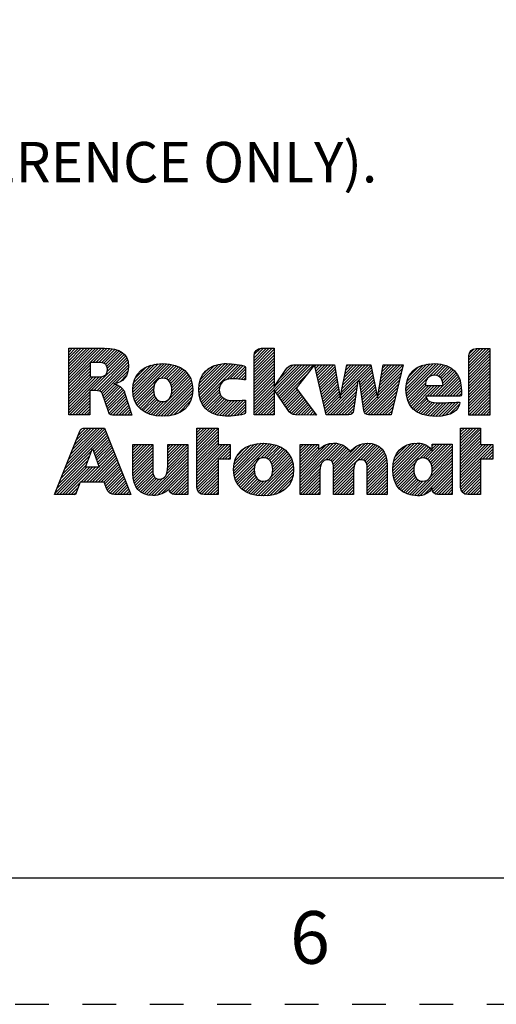
# Model space of a CAD drawing. Units: inches. Extents: x 0 to 17, y 0 to 11.
# Drawn here: x 10.6 to 12, y 0 to 2.9 of the extents above; entities that cross this region are included whole.
import ezdxf

# ---------------------------------------------------------------- set-up
doc = ezdxf.new("R2010")
doc.units = ezdxf.units.IN
doc.header["$LTSCALE"] = 0.935
doc.header["$MEASUREMENT"] = 0
doc.linetypes.add('HIDDEN', pattern=[0.2, 0.1, -0.1])
doc.layers.get('0').update_dxf_attribs({"linetype": 'CONTINUOUS'})
doc.layers.add('DEFAULT_2', color=8, linetype='HIDDEN')
doc.layers.add('NOTES_GENERAL', color=7, linetype='CONTINUOUS')
doc.styles.get("Standard").update_dxf_attribs({"font": 'txt', "width": 0.8})

# ---------------------------------------------------------------- blocks, each defined once
blk = doc.blocks.new('2019_RA_LOGO_TB_BL0', base_point=(11.249, 1.737))
at = {"color": 2, "linetype": 'CONTINUOUS'}
for p, q in [((10.7592, 1.838), (10.865, 1.9438)), ((10.7592, 1.8466), (10.8564, 1.9438)), ((10.7592, 1.8552), (10.8478, 1.9438)), ((10.7592, 1.8637), (10.8393, 1.9438)), ((10.7592, 1.8723), (10.8307, 1.9438)), ((10.7592, 1.8809), (10.8221, 1.9438)), ((10.7592, 1.8895), (10.8135, 1.9438)), ((10.7592, 1.8981), (10.8049, 1.9438)), ((10.7592, 1.9067), (10.7963, 1.9438)), ((10.7592, 1.9152), (10.7878, 1.9438)), ((10.7592, 1.9238), (10.7792, 1.9438)), ((10.7592, 1.9324), (10.7706, 1.9438)), ((10.7592, 1.941), (10.762, 1.9438)), ((10.8311, 1.9013), (10.8734, 1.9436)), ((10.8397, 1.9013), (10.8812, 1.9428)), ((10.8483, 1.9013), (10.8889, 1.9419)), ((10.8564, 1.9009), (10.8961, 1.9405)), ((10.8633, 1.8992), (10.9027, 1.9386)), ((10.8686, 1.8959), (10.909, 1.9363)), ((10.8722, 1.8908), (10.9146, 1.9333)), ((10.8734, 1.8749), (10.9244, 1.9259)), ((10.8737, 1.8838), (10.9198, 1.9299)), ((11.3089, 1.8898), (11.3627, 1.9437)), ((11.3089, 1.8984), (11.3542, 1.9437)), ((11.3089, 1.907), (11.3456, 1.9437)), ((11.3089, 1.9156), (11.337, 1.9437)), ((11.3089, 1.8812), (11.3683, 1.9406)), ((11.3089, 1.8726), (11.3683, 1.9321)), ((11.3095, 1.9248), (11.3278, 1.9431)), ((11.9462, 1.8834), (12.006, 1.9431)), ((11.9462, 1.892), (11.9974, 1.9431)), ((11.9462, 1.9005), (11.9888, 1.9431)), ((11.9462, 1.9091), (11.9802, 1.9431)), ((11.9462, 1.9177), (11.9716, 1.9431)), ((11.9462, 1.8748), (12.0086, 1.9371)), ((11.9462, 1.8662), (12.0086, 1.9286)), ((11.947, 1.9271), (11.9622, 1.9423)), ((10.8252, 1.8182), (10.9284, 1.9213)), ((10.8338, 1.8182), (10.9316, 1.9159)), ((10.8423, 1.8181), (10.9338, 1.9096)), ((10.8497, 1.8168), (10.9357, 1.9029)), ((10.9495, 1.8222), (11.0246, 1.8974)), ((10.9497, 1.8139), (11.034, 1.8981)), ((10.9501, 1.8314), (11.0149, 1.8962)), ((10.9504, 1.806), (11.0425, 1.8981)), ((10.9519, 1.7989), (11.0505, 1.8975)), ((10.9538, 1.7922), (11.0583, 1.8967)), ((11.1449, 1.8202), (11.2228, 1.8981)), ((11.1454, 1.8122), (11.2311, 1.8979)), ((11.1454, 1.8293), (11.2136, 1.8975)), ((11.1462, 1.8044), (11.2395, 1.8976)), ((11.1477, 1.7973), (11.2474, 1.897)), ((11.3089, 1.8641), (11.3683, 1.9235)), ((11.3089, 1.8555), (11.3683, 1.9149)), ((11.3089, 1.8469), (11.3683, 1.9063)), ((11.3089, 1.8383), (11.3683, 1.8977)), ((11.7598, 1.8257), (11.8317, 1.8976)), ((11.7599, 1.8172), (11.8406, 1.898)), ((11.7605, 1.8092), (11.8491, 1.8979)), ((11.7607, 1.8352), (11.8219, 1.8964)), ((11.7616, 1.8018), (11.8571, 1.8973)), ((11.9462, 1.8576), (12.0086, 1.92)), ((11.9462, 1.849), (12.0086, 1.9114)), ((11.9462, 1.8405), (12.0086, 1.9028)), ((10.7592, 1.8294), (10.823, 1.8932)), ((10.7592, 1.8208), (10.823, 1.8846)), ((10.7592, 1.8122), (10.823, 1.8761)), ((10.7592, 1.8037), (10.823, 1.8675)), ((10.8554, 1.814), (10.9365, 1.8951)), ((10.8589, 1.8089), (10.9366, 1.8866)), ((10.8985, 1.84), (10.9352, 1.8767)), ((10.952, 1.842), (11.0038, 1.8937)), ((10.9562, 1.786), (11.0655, 1.8953)), ((10.9564, 1.8549), (10.9902, 1.8887)), ((11.0337, 1.8549), (11.0724, 1.8937)), ((11.0423, 1.855), (11.0788, 1.8915)), ((11.0488, 1.8529), (11.085, 1.8891)), ((11.0541, 1.8497), (11.0906, 1.8862)), ((11.0583, 1.8452), (11.0961, 1.883)), ((11.0615, 1.8398), (11.1009, 1.8793)), ((11.0638, 1.8335), (11.1057, 1.8754)), ((11.065, 1.8262), (11.1097, 1.8709)), ((11.1467, 1.8392), (11.2033, 1.8958)), ((11.1497, 1.7907), (11.2552, 1.8962)), ((11.1497, 1.8508), (11.1913, 1.8924)), ((11.1521, 1.7845), (11.2626, 1.895)), ((11.1578, 1.8675), (11.1742, 1.8839)), ((11.2268, 1.8507), (11.2698, 1.8937)), ((11.2375, 1.8528), (11.2771, 1.8924)), ((11.2463, 1.8529), (11.2826, 1.8892)), ((11.2546, 1.8527), (11.2834, 1.8815)), ((11.2629, 1.8524), (11.2834, 1.8729)), ((11.3089, 1.7696), (11.4341, 1.8948)), ((11.3089, 1.7611), (11.4426, 1.8947)), ((11.3089, 1.8297), (11.3683, 1.8891)), ((11.3089, 1.8211), (11.3683, 1.8806)), ((11.3089, 1.8126), (11.3683, 1.872)), ((11.3717, 1.8153), (11.4511, 1.8947)), ((11.3752, 1.8102), (11.4596, 1.8946)), ((11.3787, 1.8051), (11.4681, 1.8946)), ((11.3822, 1.8), (11.4767, 1.8945)), ((11.3857, 1.795), (11.4852, 1.8944)), ((11.386, 1.8553), (11.4252, 1.8946)), ((11.4072, 1.8852), (11.4121, 1.89)), ((11.489, 1.8897), (11.4937, 1.8944)), ((11.4907, 1.8828), (11.5023, 1.8944)), ((11.4924, 1.8759), (11.5109, 1.8944)), ((11.494, 1.8689), (11.5195, 1.8944)), ((11.4957, 1.862), (11.5281, 1.8944)), ((11.4973, 1.8551), (11.5367, 1.8944)), ((11.499, 1.8481), (11.5452, 1.8944)), ((11.5006, 1.8412), (11.5482, 1.8888)), ((11.5023, 1.8343), (11.5495, 1.8815)), ((11.5039, 1.8274), (11.5508, 1.8742)), ((11.5658, 1.8034), (11.6554, 1.893)), ((11.568, 1.8141), (11.6482, 1.8944)), ((11.5701, 1.8249), (11.6397, 1.8944)), ((11.5723, 1.8356), (11.6311, 1.8944)), ((11.5745, 1.8464), (11.6225, 1.8944)), ((11.5767, 1.8572), (11.6139, 1.8944)), ((11.5788, 1.8679), (11.6053, 1.8944)), ((11.581, 1.8787), (11.5967, 1.8944)), ((11.5832, 1.8895), (11.5882, 1.8944)), ((11.6179, 1.8469), (11.6568, 1.8859)), ((11.6226, 1.8431), (11.6583, 1.8787)), ((11.6237, 1.8356), (11.6597, 1.8716)), ((11.6755, 1.8015), (11.7463, 1.8723)), ((11.6774, 1.812), (11.749, 1.8835)), ((11.6793, 1.8225), (11.7515, 1.8946)), ((11.6812, 1.833), (11.7429, 1.8946)), ((11.6831, 1.8435), (11.7342, 1.8946)), ((11.685, 1.854), (11.7256, 1.8945)), ((11.6869, 1.8644), (11.717, 1.8945)), ((11.6888, 1.8749), (11.7084, 1.8945)), ((11.6907, 1.8854), (11.6998, 1.8944)), ((11.7625, 1.8456), (11.811, 1.8941)), ((11.7672, 1.8589), (11.7973, 1.8889)), ((11.8269, 1.8584), (11.8646, 1.8962)), ((11.8385, 1.8014), (11.9085, 1.8714)), ((11.8405, 1.8635), (11.8717, 1.8947)), ((11.8491, 1.8635), (11.8782, 1.8926)), ((11.8557, 1.8615), (11.8845, 1.8903)), ((11.8607, 1.858), (11.89, 1.8873)), ((11.8645, 1.8532), (11.8953, 1.884)), ((11.8673, 1.8473), (11.9001, 1.8802)), ((11.8689, 1.8404), (11.9045, 1.876)), ((11.9462, 1.8319), (12.0086, 1.8942)), ((11.9462, 1.8233), (12.0086, 1.8856)), ((11.9462, 1.8147), (12.0086, 1.8771)), ((11.9462, 1.8061), (12.0086, 1.8685)), ((10.7592, 1.7607), (10.8586, 1.8601)), ((10.7592, 1.7693), (10.8493, 1.8594)), ((10.7592, 1.7779), (10.8407, 1.8594)), ((10.7592, 1.7865), (10.8321, 1.8594)), ((10.7592, 1.7951), (10.8235, 1.8594)), ((10.9117, 1.8445), (10.931, 1.8639)), ((11.01, 1.7455), (11.1199, 1.8553)), ((11.0171, 1.744), (11.1223, 1.8491)), ((11.0249, 1.7432), (11.1243, 1.8425)), ((11.0641, 1.8081), (11.1169, 1.8609)), ((11.0654, 1.818), (11.1136, 1.8662)), ((11.2706, 1.8515), (11.2834, 1.8643)), ((11.2782, 1.8505), (11.2834, 1.8558)), ((11.3089, 1.804), (11.3683, 1.8634)), ((11.3089, 1.7954), (11.3683, 1.8548)), ((11.3089, 1.7868), (11.3683, 1.8462)), ((11.3892, 1.7899), (11.4662, 1.8669)), ((11.5056, 1.8204), (11.5521, 1.8669)), ((11.5072, 1.8135), (11.5534, 1.8596)), ((11.5089, 1.8066), (11.5547, 1.8524)), ((11.5106, 1.7996), (11.556, 1.8451)), ((11.5221, 1.7512), (11.6171, 1.8461)), ((11.6248, 1.8281), (11.6612, 1.8644)), ((11.6259, 1.8206), (11.6626, 1.8573)), ((11.627, 1.8131), (11.6641, 1.8501)), ((11.6281, 1.8056), (11.6655, 1.843)), ((11.6369, 1.7543), (11.7436, 1.861)), ((11.6406, 1.7494), (11.7409, 1.8497)), ((11.6467, 1.747), (11.7382, 1.8384)), ((11.7632, 1.7947), (11.8238, 1.8554)), ((11.7652, 1.7882), (11.8182, 1.8412)), ((11.8471, 1.8014), (11.9119, 1.8662)), ((11.8556, 1.8014), (11.9151, 1.8609)), ((11.8642, 1.8014), (11.9176, 1.8548)), ((11.8728, 1.8014), (11.9199, 1.8484)), ((11.8814, 1.8014), (11.9215, 1.8415)), ((11.9462, 1.7975), (12.0086, 1.8599)), ((11.9462, 1.789), (12.0086, 1.8513)), ((11.9462, 1.7804), (12.0086, 1.8427)), ((10.7592, 1.7522), (10.8222, 1.8151)), ((10.8612, 1.8027), (10.8959, 1.8373)), ((10.8634, 1.7963), (10.9025, 1.8354)), ((10.8656, 1.7899), (10.9081, 1.8324)), ((10.8678, 1.7835), (10.9133, 1.829)), ((10.87, 1.7771), (10.9176, 1.8247)), ((10.8722, 1.7707), (10.9217, 1.8202)), ((10.8744, 1.7643), (10.9243, 1.8142)), ((10.9591, 1.7803), (11.0126, 1.8338)), ((10.9623, 1.775), (11.0109, 1.8236)), ((10.9661, 1.7702), (11.0111, 1.8152)), ((11.0328, 1.7425), (11.1258, 1.8355)), ((11.0413, 1.7424), (11.1266, 1.8277)), ((11.0506, 1.7431), (11.1271, 1.8196)), ((11.0601, 1.7441), (11.1264, 1.8104)), ((11.1551, 1.779), (11.2079, 1.8317)), ((11.1583, 1.7735), (11.2061, 1.8214)), ((11.1622, 1.7689), (11.2069, 1.8135)), ((11.3089, 1.7782), (11.3683, 1.8376)), ((11.3089, 1.7525), (11.3683, 1.8119)), ((11.3927, 1.7848), (11.4351, 1.8272)), ((11.3962, 1.7797), (11.4371, 1.8206)), ((11.3997, 1.7746), (11.4408, 1.8157)), ((11.4032, 1.7695), (11.4445, 1.8108)), ((11.5122, 1.7927), (11.5573, 1.8378)), ((11.5139, 1.7858), (11.5586, 1.8305)), ((11.5155, 1.7789), (11.5599, 1.8232)), ((11.5172, 1.7719), (11.5612, 1.8159)), ((11.5257, 1.7461), (11.6157, 1.8361)), ((11.5343, 1.7461), (11.6142, 1.8261)), ((11.5429, 1.7461), (11.6128, 1.816)), ((11.6291, 1.7981), (11.6669, 1.8359)), ((11.6302, 1.7906), (11.6684, 1.8287)), ((11.6313, 1.7831), (11.6698, 1.8216)), ((11.6324, 1.7756), (11.6713, 1.8144)), ((11.6545, 1.7461), (11.7355, 1.8271)), ((11.663, 1.7461), (11.7328, 1.8159)), ((11.7677, 1.7822), (11.8186, 1.833)), ((11.7705, 1.7764), (11.8272, 1.833)), ((11.7741, 1.7714), (11.8358, 1.833)), ((11.7779, 1.7666), (11.8444, 1.833)), ((11.8213, 1.8014), (11.8529, 1.833)), ((11.8299, 1.8014), (11.8615, 1.833)), ((11.89, 1.8014), (11.9228, 1.8342)), ((11.8986, 1.8014), (11.9235, 1.8264)), ((11.9071, 1.8014), (11.924, 1.8182)), ((11.9157, 1.8014), (11.924, 1.8096)), ((11.9462, 1.7718), (12.0086, 1.8341)), ((11.9462, 1.7632), (12.0086, 1.8256)), ((11.9462, 1.7546), (12.0086, 1.817)), ((10.7619, 1.7462), (10.8222, 1.8065)), ((10.7705, 1.7462), (10.8222, 1.7979)), ((10.779, 1.7462), (10.8222, 1.7893)), ((10.7876, 1.7462), (10.8222, 1.7808)), ((10.8765, 1.7579), (10.9265, 1.8079)), ((10.879, 1.7517), (10.9286, 1.8014)), ((10.8833, 1.7474), (10.9308, 1.795)), ((10.8904, 1.746), (10.9329, 1.7885)), ((10.899, 1.746), (10.935, 1.7821)), ((10.9701, 1.7656), (11.0123, 1.8078)), ((10.9748, 1.7617), (11.0145, 1.8014)), ((10.9795, 1.7579), (11.0177, 1.7961)), ((10.985, 1.7548), (11.0218, 1.7915)), ((10.9905, 1.7517), (11.027, 1.7881)), ((10.9967, 1.7493), (11.0334, 1.786)), ((11.003, 1.747), (11.0418, 1.7858)), ((11.0713, 1.7466), (11.1247, 1.8001)), ((11.0845, 1.7512), (11.1208, 1.7876)), ((11.1662, 1.7643), (11.209, 1.8071)), ((11.1709, 1.7604), (11.2124, 1.8019)), ((11.1758, 1.7567), (11.2166, 1.7975)), ((11.1812, 1.7536), (11.2217, 1.7941)), ((11.187, 1.7507), (11.2277, 1.7914)), ((11.1931, 1.7483), (11.2346, 1.7898)), ((11.1997, 1.7463), (11.2424, 1.789)), ((11.2067, 1.7447), (11.251, 1.789)), ((11.214, 1.7435), (11.2598, 1.7892)), ((11.2222, 1.7431), (11.2685, 1.7894)), ((11.2307, 1.743), (11.2774, 1.7897)), ((11.2393, 1.743), (11.2834, 1.7871)), ((11.3113, 1.7464), (11.3683, 1.8033)), ((11.3199, 1.7464), (11.3683, 1.7947)), ((11.3285, 1.7464), (11.3683, 1.7861)), ((11.4067, 1.7644), (11.4482, 1.8059)), ((11.4103, 1.7595), (11.4519, 1.8011)), ((11.4142, 1.7548), (11.4556, 1.7962)), ((11.4187, 1.7507), (11.4593, 1.7913)), ((11.4248, 1.7482), (11.463, 1.7864)), ((11.4317, 1.7465), (11.4667, 1.7815)), ((11.5188, 1.765), (11.5625, 1.8086)), ((11.5205, 1.7581), (11.5638, 1.8014)), ((11.5515, 1.7461), (11.6113, 1.806)), ((11.56, 1.7461), (11.6099, 1.796)), ((11.5686, 1.7461), (11.6084, 1.7859)), ((11.6335, 1.7681), (11.6727, 1.8073)), ((11.6346, 1.7606), (11.6741, 1.8002)), ((11.6716, 1.7461), (11.7301, 1.8046)), ((11.6802, 1.7461), (11.7274, 1.7933)), ((11.6888, 1.7461), (11.7247, 1.782)), ((11.7823, 1.7624), (11.8193, 1.7993)), ((11.787, 1.7585), (11.822, 1.7935)), ((11.7921, 1.755), (11.8259, 1.7888)), ((11.7978, 1.7521), (11.8313, 1.7856)), ((11.8036, 1.7494), (11.8379, 1.7837)), ((11.8102, 1.7473), (11.8455, 1.7827)), ((11.8168, 1.7454), (11.8538, 1.7824)), ((11.8242, 1.7442), (11.8624, 1.7824)), ((11.8315, 1.743), (11.8711, 1.7825)), ((11.8397, 1.7425), (11.8799, 1.7827)), ((11.8479, 1.7421), (11.8887, 1.7829)), ((11.8567, 1.7424), (11.8976, 1.7832)), ((11.8658, 1.7429), (11.9065, 1.7835)), ((11.8763, 1.7448), (11.9154, 1.7839)), ((11.9462, 1.746), (12.0086, 1.8084)), ((11.9546, 1.7459), (12.0086, 1.7998)), ((11.9632, 1.7459), (12.0086, 1.7912)), ((11.9718, 1.7459), (12.0086, 1.7826)), ((10.7962, 1.7462), (10.8222, 1.7722)), ((10.8048, 1.7462), (10.8222, 1.7636)), ((10.8134, 1.7462), (10.8222, 1.755)), ((10.9076, 1.746), (10.9372, 1.7756)), ((10.9162, 1.746), (10.9393, 1.7692)), ((10.9247, 1.746), (10.9414, 1.7627)), ((10.9333, 1.746), (10.9436, 1.7562)), ((11.2487, 1.7438), (11.2834, 1.7785)), ((11.258, 1.7445), (11.2834, 1.7699)), ((11.2683, 1.7463), (11.2834, 1.7613)), ((11.2787, 1.7481), (11.2831, 1.7525)), ((11.3371, 1.7464), (11.3683, 1.7776)), ((11.3457, 1.7464), (11.3683, 1.769)), ((11.3543, 1.7464), (11.3683, 1.7604)), ((11.3628, 1.7464), (11.3683, 1.7518)), ((11.44, 1.7463), (11.4704, 1.7767)), ((11.4485, 1.7462), (11.4741, 1.7718)), ((11.4571, 1.7461), (11.4778, 1.7669)), ((11.4656, 1.7461), (11.4815, 1.762)), ((11.4741, 1.746), (11.4852, 1.7571)), ((11.4826, 1.7459), (11.4889, 1.7523)), ((11.5772, 1.7461), (11.607, 1.7759)), ((11.5858, 1.7461), (11.6055, 1.7659)), ((11.5962, 1.748), (11.6024, 1.7541)), ((11.6974, 1.7461), (11.722, 1.7707)), ((11.706, 1.7461), (11.7193, 1.7594)), ((11.8884, 1.7483), (11.9185, 1.7784)), ((11.9804, 1.7459), (12.0086, 1.7741)), ((11.989, 1.7459), (12.0086, 1.7655)), ((11.9976, 1.7459), (12.0086, 1.7569)), ((10.822, 1.7462), (10.8222, 1.7464)), ((10.9419, 1.746), (10.9457, 1.7498)), ((11.4911, 1.7459), (11.4926, 1.7474)), ((11.7145, 1.7461), (11.7166, 1.7482)), ((12.0061, 1.7459), (12.0086, 1.7483)), ((10.7353, 1.5565), (10.8714, 1.6927)), ((10.741, 1.5708), (10.869, 1.6989)), ((10.7467, 1.5852), (10.8666, 1.705)), ((10.7525, 1.5995), (10.8605, 1.7075)), ((10.7582, 1.6138), (10.8519, 1.7075)), ((10.7639, 1.6281), (10.8433, 1.7075)), ((10.7697, 1.6424), (10.8347, 1.7075)), ((10.7754, 1.6568), (10.8261, 1.7075)), ((10.7811, 1.6711), (10.8176, 1.7075)), ((10.7869, 1.6854), (10.809, 1.7075)), ((10.7942, 1.7013), (10.797, 1.7041)), ((11.1392, 1.6514), (11.1951, 1.7074)), ((11.1392, 1.66), (11.1865, 1.7074)), ((11.1392, 1.6686), (11.1779, 1.7074)), ((11.1392, 1.6772), (11.1694, 1.7074)), ((11.1392, 1.6858), (11.1608, 1.7074)), ((11.1392, 1.6944), (11.1522, 1.7074)), ((11.1392, 1.7029), (11.1436, 1.7074)), ((11.1392, 1.6429), (11.2022, 1.7059)), ((11.1392, 1.6343), (11.2022, 1.6973)), ((11.9217, 1.6528), (11.9763, 1.7075)), ((11.9217, 1.6614), (11.9677, 1.7075)), ((11.9217, 1.67), (11.9592, 1.7075)), ((11.9217, 1.6786), (11.9506, 1.7075)), ((11.9217, 1.6872), (11.942, 1.7075)), ((11.9217, 1.6957), (11.9334, 1.7075)), ((11.9217, 1.7043), (11.9248, 1.7075)), ((11.9217, 1.6442), (11.9811, 1.7037)), ((11.9217, 1.6357), (11.9811, 1.6951)), ((10.8308, 1.6435), (10.8739, 1.6866)), ((10.8331, 1.6372), (10.8763, 1.6804)), ((10.8353, 1.6308), (10.8788, 1.6743)), ((10.8375, 1.6245), (10.8812, 1.6681)), ((11.1392, 1.6257), (11.2022, 1.6887)), ((11.1392, 1.6171), (11.2022, 1.6801)), ((11.1392, 1.6085), (11.2022, 1.6715)), ((11.1392, 1.5999), (11.2022, 1.6629)), ((11.9217, 1.6271), (11.9811, 1.6865)), ((11.9217, 1.6185), (11.9811, 1.6779)), ((11.9217, 1.6099), (11.9811, 1.6693)), ((10.7295, 1.5422), (10.8267, 1.6394)), ((10.8091, 1.5914), (10.8296, 1.6471)), ((10.8296, 1.6471), (10.8492, 1.5914)), ((10.8398, 1.6181), (10.8836, 1.662)), ((10.842, 1.6118), (10.8861, 1.6558)), ((10.8443, 1.6054), (10.8885, 1.6497)), ((10.8465, 1.5991), (10.891, 1.6436)), ((10.8487, 1.5927), (10.8934, 1.6374)), ((10.9491, 1.6073), (11.0008, 1.659)), ((10.9491, 1.6158), (10.9922, 1.659)), ((10.9491, 1.6244), (10.9836, 1.659)), ((10.9491, 1.633), (10.9751, 1.659)), ((10.9491, 1.6416), (10.9665, 1.659)), ((10.9491, 1.6502), (10.9579, 1.659)), ((10.9491, 1.6588), (10.9493, 1.659)), ((10.9491, 1.5987), (11.0085, 1.6581)), ((10.9491, 1.5901), (11.0085, 1.6495)), ((10.9491, 1.5815), (11.0085, 1.6409)), ((11.0519, 1.5814), (11.1124, 1.6418)), ((11.0528, 1.5908), (11.1124, 1.6504)), ((11.053, 1.5996), (11.1122, 1.6588)), ((11.053, 1.6081), (11.1036, 1.6588)), ((11.053, 1.6167), (11.095, 1.6588)), ((11.053, 1.6253), (11.0864, 1.6588)), ((11.053, 1.6339), (11.0778, 1.6588)), ((11.053, 1.6425), (11.0692, 1.6588)), ((11.053, 1.6511), (11.0607, 1.6588)), ((11.1392, 1.5656), (11.2322, 1.6586)), ((11.1392, 1.5742), (11.2236, 1.6586)), ((11.1392, 1.5828), (11.215, 1.6586)), ((11.1392, 1.5914), (11.2065, 1.6586)), ((11.1392, 1.557), (11.238, 1.6559)), ((11.2056, 1.6149), (11.238, 1.6473)), ((11.2142, 1.6149), (11.238, 1.6387)), ((11.2486, 1.5806), (11.33, 1.6621)), ((11.2487, 1.5893), (11.3205, 1.6611)), ((11.2492, 1.5726), (11.3388, 1.6622)), ((11.2494, 1.5986), (11.3103, 1.6595)), ((11.2505, 1.5653), (11.347, 1.6618)), ((11.2518, 1.6095), (11.2987, 1.6565)), ((11.2521, 1.5583), (11.3548, 1.661)), ((11.2545, 1.5522), (11.3622, 1.6599)), ((11.2582, 1.6245), (11.2831, 1.6494)), ((11.329, 1.6181), (11.3692, 1.6583)), ((11.3388, 1.6193), (11.3759, 1.6564)), ((11.346, 1.6179), (11.3821, 1.654)), ((11.3516, 1.6149), (11.3879, 1.6513)), ((11.3561, 1.6109), (11.3934, 1.6482)), ((11.3596, 1.6057), (11.3985, 1.6446)), ((11.3622, 1.5998), (11.4032, 1.6408)), ((11.3638, 1.5928), (11.4075, 1.6365)), ((11.4455, 1.5629), (11.5447, 1.6622)), ((11.4455, 1.5543), (11.553, 1.6618)), ((11.4455, 1.5715), (11.5352, 1.6612)), ((11.4455, 1.5458), (11.5606, 1.6608)), ((11.4455, 1.6058), (11.4984, 1.6588)), ((11.4455, 1.6144), (11.4898, 1.6588)), ((11.4455, 1.623), (11.4813, 1.6588)), ((11.4455, 1.6316), (11.4727, 1.6588)), ((11.4455, 1.6402), (11.4641, 1.6588)), ((11.4455, 1.6488), (11.4555, 1.6588)), ((11.4455, 1.6573), (11.4469, 1.6588)), ((11.4455, 1.5801), (11.5238, 1.6584)), ((11.4455, 1.5973), (11.4998, 1.6515)), ((11.4455, 1.5887), (11.4998, 1.643)), ((11.5208, 1.6124), (11.5671, 1.6588)), ((11.5301, 1.6132), (11.5733, 1.6564)), ((11.5365, 1.611), (11.5786, 1.6531)), ((11.5409, 1.6068), (11.5835, 1.6494)), ((11.5433, 1.6006), (11.588, 1.6453)), ((11.5444, 1.5932), (11.5919, 1.6406)), ((11.5451, 1.5595), (11.6477, 1.6621)), ((11.5451, 1.5681), (11.6386, 1.6616)), ((11.5451, 1.5509), (11.6555, 1.6613)), ((11.5451, 1.5423), (11.6629, 1.6601)), ((11.5451, 1.5766), (11.6282, 1.6598)), ((11.5451, 1.5852), (11.6136, 1.6538)), ((11.6244, 1.613), (11.6694, 1.658)), ((11.6323, 1.6124), (11.6753, 1.6554)), ((11.6379, 1.6094), (11.6806, 1.6521)), ((11.6414, 1.6044), (11.6853, 1.6482)), ((11.6436, 1.5979), (11.6895, 1.6438)), ((11.6443, 1.5901), (11.693, 1.6388)), ((11.7207, 1.5892), (11.7943, 1.6628)), ((11.7207, 1.5806), (11.8024, 1.6623)), ((11.7214, 1.5727), (11.8094, 1.6607)), ((11.7216, 1.5987), (11.7851, 1.6622)), ((11.7223, 1.565), (11.8158, 1.6585)), ((11.7232, 1.6089), (11.7751, 1.6608)), ((11.7239, 1.5581), (11.8214, 1.6556)), ((11.7257, 1.5513), (11.8264, 1.652)), ((11.7269, 1.6211), (11.7631, 1.6574)), ((11.7996, 1.6166), (11.8311, 1.6481)), ((11.8104, 1.6188), (11.8348, 1.6433)), ((11.8178, 1.6177), (11.8594, 1.6593)), ((11.8237, 1.6149), (11.868, 1.6593)), ((11.8284, 1.6111), (11.8766, 1.6593)), ((11.832, 1.6061), (11.8852, 1.6593)), ((11.8347, 1.6002), (11.8938, 1.6593)), ((11.8366, 1.5935), (11.8968, 1.6537)), ((11.8368, 1.5765), (11.8968, 1.6365)), ((11.8373, 1.5857), (11.8968, 1.6451)), ((11.8374, 1.6458), (11.8509, 1.6593)), ((11.8374, 1.6544), (11.8423, 1.6593)), ((11.9217, 1.6013), (11.9811, 1.6607)), ((11.9217, 1.567), (12.0134, 1.6588)), ((11.9217, 1.5756), (12.0048, 1.6588)), ((11.9217, 1.5842), (11.9963, 1.6588)), ((11.9217, 1.5927), (11.9877, 1.6588)), ((11.9217, 1.5584), (12.017, 1.6537)), ((11.9868, 1.615), (12.017, 1.6452)), ((11.9954, 1.615), (12.017, 1.6366)), ((10.7181, 1.5136), (10.8168, 1.6123)), ((10.7238, 1.5279), (10.8217, 1.6258)), ((10.8121, 1.5475), (10.8958, 1.6313)), ((10.8206, 1.5475), (10.8983, 1.6251)), ((10.8292, 1.5475), (10.9007, 1.619)), ((10.8378, 1.5475), (10.9031, 1.6128)), ((10.8464, 1.5475), (10.9056, 1.6067)), ((10.9491, 1.5729), (11.0085, 1.6323)), ((10.9496, 1.5649), (11.0085, 1.6238)), ((10.9505, 1.5572), (11.0085, 1.6152)), ((10.952, 1.5501), (11.0085, 1.6066)), ((10.9965, 1.5087), (11.1124, 1.6246)), ((11.0044, 1.5081), (11.1124, 1.6161)), ((11.0129, 1.508), (11.1124, 1.6075)), ((11.0485, 1.5693), (11.1124, 1.6332)), ((11.1392, 1.5484), (11.2022, 1.6114)), ((11.2228, 1.6149), (11.238, 1.6301)), ((11.2314, 1.6149), (11.238, 1.6215)), ((11.3137, 1.5084), (11.4206, 1.6153)), ((11.3214, 1.5074), (11.4229, 1.609)), ((11.3596, 1.5629), (11.4181, 1.6214)), ((11.3639, 1.5757), (11.4149, 1.6267)), ((11.3645, 1.5849), (11.4115, 1.6319)), ((11.6447, 1.5818), (11.6961, 1.6333)), ((11.6447, 1.5732), (11.6986, 1.6272)), ((11.6447, 1.5647), (11.7005, 1.6205)), ((11.6447, 1.5561), (11.702, 1.6134)), ((11.6447, 1.5475), (11.7028, 1.6057)), ((11.7847, 1.5073), (11.8968, 1.6194)), ((11.7928, 1.5068), (11.8968, 1.6108)), ((11.8331, 1.5643), (11.8968, 1.6279)), ((11.9217, 1.5498), (11.9811, 1.6092)), ((12.004, 1.615), (12.017, 1.628)), ((12.0126, 1.615), (12.017, 1.6194)), ((10.7233, 1.5102), (10.8118, 1.5987)), ((10.7319, 1.5102), (10.8131, 1.5914)), ((10.7405, 1.5102), (10.8217, 1.5914)), ((10.7491, 1.5102), (10.8302, 1.5914)), ((10.7949, 1.5475), (10.8388, 1.5914)), ((10.8035, 1.5475), (10.8474, 1.5914)), ((10.8492, 1.5914), (10.8091, 1.5914)), ((10.855, 1.5475), (10.908, 1.6005)), ((10.8636, 1.5475), (10.9105, 1.5944)), ((10.8664, 1.5418), (10.9129, 1.5882)), ((10.8687, 1.5354), (10.9153, 1.5821)), ((10.8709, 1.5291), (10.9178, 1.576)), ((10.9539, 1.5434), (11.0085, 1.598)), ((10.9565, 1.5374), (11.0085, 1.5894)), ((10.9594, 1.5317), (11.0087, 1.5811)), ((11.0223, 1.5088), (11.1124, 1.5989)), ((11.0341, 1.5121), (11.1124, 1.5903)), ((11.0575, 1.5268), (11.1124, 1.5817)), ((11.1392, 1.5399), (11.2022, 1.6028)), ((11.1392, 1.5313), (11.2022, 1.5943)), ((11.1407, 1.5242), (11.2022, 1.5857)), ((11.1437, 1.5187), (11.2022, 1.5771)), ((11.2571, 1.5462), (11.3132, 1.6023)), ((11.2603, 1.5408), (11.3103, 1.5908)), ((11.2639, 1.5358), (11.3099, 1.5818)), ((11.3292, 1.5067), (11.4244, 1.6019)), ((11.3375, 1.5064), (11.4255, 1.5944)), ((11.3465, 1.5068), (11.4261, 1.5864)), ((11.356, 1.5077), (11.4258, 1.5775)), ((11.4455, 1.5372), (11.5076, 1.5993)), ((11.4455, 1.5286), (11.5048, 1.5879)), ((11.4455, 1.52), (11.5043, 1.5788)), ((11.5451, 1.5337), (11.606, 1.5947)), ((11.5451, 1.5251), (11.6044, 1.5845)), ((11.5451, 1.5166), (11.6042, 1.5757)), ((11.6447, 1.5389), (11.7035, 1.5977)), ((11.6447, 1.5303), (11.7035, 1.5892)), ((11.6447, 1.5217), (11.7035, 1.5806)), ((11.7283, 1.5453), (11.7869, 1.6039)), ((11.731, 1.5394), (11.7832, 1.5917)), ((11.7345, 1.5343), (11.7827, 1.5825)), ((11.8018, 1.5072), (11.8968, 1.6022)), ((11.813, 1.5098), (11.8968, 1.5936)), ((11.8375, 1.5257), (11.8968, 1.585)), ((11.8394, 1.5191), (11.8968, 1.5764)), ((11.9217, 1.5412), (11.9811, 1.6007)), ((11.9217, 1.5327), (11.9811, 1.5921)), ((11.9227, 1.5252), (11.9811, 1.5835)), ((10.8737, 1.5233), (10.9202, 1.5698)), ((10.8773, 1.5183), (10.9227, 1.5637)), ((10.882, 1.5145), (10.9251, 1.5575)), ((10.8878, 1.5117), (10.9275, 1.5514)), ((10.9632, 1.5269), (11.0094, 1.5732)), ((10.9671, 1.5223), (11.0114, 1.5666)), ((10.9718, 1.5184), (11.0147, 1.5613)), ((10.9772, 1.5152), (11.0197, 1.5577)), ((10.983, 1.5124), (11.0267, 1.5561)), ((10.9896, 1.5104), (11.0365, 1.5573)), ((11.059, 1.5197), (11.1124, 1.5731)), ((11.0624, 1.5146), (11.1124, 1.5646)), ((11.0677, 1.5113), (11.1124, 1.556)), ((11.0752, 1.5102), (11.1124, 1.5474)), ((11.148, 1.5143), (11.2022, 1.5685)), ((11.1536, 1.5114), (11.2022, 1.5599)), ((11.1609, 1.5101), (11.2022, 1.5513)), ((11.2679, 1.5312), (11.3108, 1.5742)), ((11.2723, 1.527), (11.3128, 1.5675)), ((11.277, 1.5232), (11.3156, 1.5618)), ((11.2822, 1.5198), (11.3194, 1.557)), ((11.2877, 1.5167), (11.3242, 1.5532)), ((11.2937, 1.5141), (11.3302, 1.5506)), ((11.2999, 1.5118), (11.3381, 1.5499)), ((11.3067, 1.51), (11.3494, 1.5527)), ((11.3665, 1.5097), (11.4247, 1.5679)), ((11.3788, 1.5133), (11.4219, 1.5565)), ((11.4455, 1.5114), (11.5043, 1.5703)), ((11.4529, 1.5102), (11.5043, 1.5617)), ((11.4615, 1.5102), (11.5043, 1.5531)), ((11.5473, 1.5102), (11.6042, 1.5671)), ((11.5559, 1.5102), (11.6042, 1.5585)), ((11.5645, 1.5102), (11.6042, 1.5499)), ((11.6447, 1.5132), (11.7035, 1.572)), ((11.6503, 1.5102), (11.7035, 1.5634)), ((11.6589, 1.5102), (11.7035, 1.5548)), ((11.6675, 1.5102), (11.7035, 1.5463)), ((11.738, 1.5293), (11.7835, 1.5748)), ((11.7424, 1.525), (11.7854, 1.5681)), ((11.7469, 1.521), (11.7882, 1.5622)), ((11.7521, 1.5176), (11.7918, 1.5573)), ((11.7575, 1.5144), (11.7965, 1.5535)), ((11.7636, 1.5119), (11.8024, 1.5507)), ((11.7701, 1.5098), (11.8098, 1.5496)), ((11.7771, 1.5082), (11.8212, 1.5523)), ((11.8099, 1.5496), (11.8101, 1.5499)), ((11.8432, 1.5143), (11.8968, 1.5679)), ((11.8488, 1.5113), (11.8968, 1.5593)), ((11.8566, 1.5105), (11.8968, 1.5507)), ((11.9256, 1.5194), (11.9811, 1.5749)), ((11.9298, 1.5151), (11.9811, 1.5663)), ((11.9352, 1.5119), (11.9811, 1.5577)), ((11.9422, 1.5103), (11.9811, 1.5492)), ((10.7576, 1.5102), (10.7917, 1.5443)), ((10.7662, 1.5102), (10.7866, 1.5306)), ((10.895, 1.5103), (10.93, 1.5452)), ((10.9036, 1.5103), (10.9324, 1.5391)), ((10.9122, 1.5103), (10.9348, 1.5329)), ((10.9208, 1.5103), (10.9373, 1.5268)), ((10.9294, 1.5103), (10.9397, 1.5206)), ((11.0838, 1.5102), (11.1124, 1.5388)), ((11.0923, 1.5102), (11.1124, 1.5302)), ((11.1009, 1.5102), (11.1124, 1.5216)), ((11.1695, 1.5101), (11.2022, 1.5428)), ((11.1781, 1.5101), (11.2022, 1.5342)), ((11.1867, 1.5101), (11.2022, 1.5256)), ((11.1953, 1.5101), (11.2022, 1.517)), ((11.3957, 1.5217), (11.4136, 1.5396)), ((11.4701, 1.5102), (11.5043, 1.5445)), ((11.4787, 1.5102), (11.5043, 1.5359)), ((11.4872, 1.5102), (11.5043, 1.5273)), ((11.4958, 1.5102), (11.5043, 1.5188)), ((11.5731, 1.5102), (11.6042, 1.5414)), ((11.5817, 1.5102), (11.6042, 1.5328)), ((11.5902, 1.5102), (11.6042, 1.5242)), ((11.6761, 1.5102), (11.7035, 1.5377)), ((11.6847, 1.5102), (11.7035, 1.5291)), ((11.6932, 1.5102), (11.7035, 1.5205)), ((11.8652, 1.5105), (11.8968, 1.5421)), ((11.8738, 1.5105), (11.8968, 1.5335)), ((11.8824, 1.5105), (11.8968, 1.5249)), ((11.9507, 1.5102), (11.9811, 1.5406)), ((11.9593, 1.5102), (11.9811, 1.532)), ((11.9679, 1.5102), (11.9811, 1.5234)), ((10.7748, 1.5102), (10.7815, 1.5169)), ((10.938, 1.5103), (10.9422, 1.5145)), ((11.1095, 1.5102), (11.1124, 1.5131)), ((11.5988, 1.5102), (11.6042, 1.5156)), ((11.7018, 1.5102), (11.7035, 1.5119)), ((11.891, 1.5105), (11.8968, 1.5164)), ((11.9764, 1.5102), (11.9811, 1.5148))]:
    blk.add_line(p, q, dxfattribs=at)
for points, knots in [([(10.9206, 1.8218), (10.9138, 1.8306), (10.9039, 1.8365), (10.8929, 1.8382), (10.8929, 1.8382), (10.8929, 1.8387), (10.8929, 1.8387), (10.9205, 1.842), (10.9368, 1.8608), (10.9368, 1.8911), (10.9368, 1.9291), (10.9098, 1.9438), (10.8658, 1.9438), (10.8658, 1.9438), (10.7592, 1.9438), (10.7592, 1.9438), (10.7592, 1.9438), (10.7592, 1.7462), (10.7592, 1.7462), (10.7592, 1.7462), (10.8222, 1.7462), (10.8222, 1.7462), (10.8222, 1.7462), (10.8222, 1.8182), (10.8222, 1.8182), (10.8222, 1.8182), (10.8395, 1.8182), (10.8395, 1.8182), (10.8481, 1.8182), (10.8568, 1.8168), (10.8594, 1.808), (10.8594, 1.808), (10.8772, 1.756), (10.8772, 1.756), (10.8781, 1.7503), (10.883, 1.7461), (10.8887, 1.746), (10.8887, 1.746), (10.9469, 1.746), (10.9469, 1.746), (10.9469, 1.746), (10.925, 1.8124), (10.925, 1.8124), (10.9242, 1.8158), (10.9227, 1.819), (10.9206, 1.8218)], [0, 0, 0, 0, 1, 1, 1, 2, 2, 2, 3, 3, 3, 4, 4, 4, 5, 5, 5, 6, 6, 6, 7, 7, 7, 8, 8, 8, 9, 9, 9, 10, 10, 10, 11, 11, 11, 12, 12, 12, 13, 13, 13, 14, 14, 14, 15, 15, 15, 15]), ([(11.6924, 1.8944), (11.6924, 1.8944), (11.6748, 1.7972), (11.6748, 1.7972), (11.6748, 1.7972), (11.6551, 1.8944), (11.6551, 1.8944), (11.6551, 1.8944), (11.5842, 1.8944), (11.5842, 1.8944), (11.5842, 1.8944), (11.5645, 1.7972), (11.5645, 1.7972), (11.5645, 1.7972), (11.5472, 1.8944), (11.5472, 1.8944), (11.5472, 1.8944), (11.4879, 1.8944), (11.4879, 1.8944), (11.4879, 1.8944), (11.4264, 1.8949), (11.4264, 1.8949), (11.4167, 1.8945), (11.4078, 1.889), (11.4033, 1.8804), (11.4033, 1.8804), (11.3683, 1.8297), (11.3683, 1.8297), (11.3683, 1.8297), (11.3683, 1.9437), (11.3683, 1.9437), (11.3683, 1.9437), (11.3303, 1.9437), (11.3303, 1.9437), (11.3184, 1.9435), (11.3088, 1.9338), (11.3089, 1.922), (11.3089, 1.922), (11.3089, 1.7464), (11.3089, 1.7464), (11.3089, 1.7464), (11.3683, 1.7464), (11.3683, 1.7464), (11.3683, 1.7464), (11.3683, 1.8203), (11.3683, 1.8203), (11.3683, 1.8203), (11.4091, 1.7609), (11.4091, 1.7609), (11.4136, 1.7522), (11.4225, 1.7467), (11.4322, 1.7464), (11.4322, 1.7464), (11.4938, 1.7458), (11.4938, 1.7458), (11.4938, 1.7458), (11.4336, 1.8252), (11.4336, 1.8252), (11.4336, 1.8252), (11.4879, 1.8945), (11.4879, 1.8945), (11.4879, 1.8945), (11.5233, 1.7461), (11.5233, 1.7461), (11.5233, 1.7461), (11.5897, 1.7461), (11.5897, 1.7461), (11.5971, 1.7462), (11.6034, 1.7516), (11.6045, 1.7589), (11.6045, 1.7589), (11.6172, 1.8469), (11.6172, 1.8469), (11.6172, 1.8469), (11.6221, 1.8469), (11.6221, 1.8469), (11.6221, 1.8469), (11.6348, 1.7589), (11.6348, 1.7589), (11.636, 1.7516), (11.6422, 1.7462), (11.6496, 1.7461), (11.6496, 1.7461), (11.7161, 1.7461), (11.7161, 1.7461), (11.7161, 1.7461), (11.7516, 1.8946), (11.7516, 1.8946), (11.7516, 1.8946), (11.6924, 1.8944), (11.6924, 1.8944)], [0, 0, 0, 0, 1, 1, 1, 2, 2, 2, 3, 3, 3, 4, 4, 4, 5, 5, 5, 6, 6, 6, 7, 7, 7, 8, 8, 8, 9, 9, 9, 10, 10, 10, 11, 11, 11, 12, 12, 12, 13, 13, 13, 14, 14, 14, 15, 15, 15, 16, 16, 16, 17, 17, 17, 18, 18, 18, 19, 19, 19, 20, 20, 20, 21, 21, 21, 22, 22, 22, 23, 23, 23, 24, 24, 24, 25, 25, 25, 26, 26, 26, 27, 27, 27, 28, 28, 28, 29, 29, 29, 30, 30, 30, 30]), ([(12.0086, 1.9431), (12.0086, 1.9431), (11.9676, 1.9431), (11.9676, 1.9431), (11.9557, 1.943), (11.9461, 1.9334), (11.9462, 1.9215), (11.9462, 1.9215), (11.9462, 1.7459), (11.9462, 1.7459), (11.9462, 1.7459), (12.0086, 1.7459), (12.0086, 1.7459), (12.0086, 1.7459), (12.0086, 1.9431), (12.0086, 1.9431)], [0, 0, 0, 0, 1, 1, 1, 2, 2, 2, 3, 3, 3, 4, 4, 4, 5, 5, 5, 5]), ([(10.8479, 1.8594), (10.8479, 1.8594), (10.823, 1.8594), (10.823, 1.8594), (10.823, 1.8594), (10.823, 1.9013), (10.823, 1.9013), (10.823, 1.9013), (10.8488, 1.9013), (10.8488, 1.9013), (10.8617, 1.9013), (10.8739, 1.8987), (10.8739, 1.881), (10.8739, 1.8611), (10.8611, 1.8594), (10.8479, 1.8594)], [0, 0, 0, 0, 1, 1, 1, 2, 2, 2, 3, 3, 3, 4, 4, 4, 5, 5, 5, 5]), ([(11.0381, 1.8982), (10.9825, 1.8982), (10.9493, 1.869), (10.9493, 1.8202), (10.9493, 1.7713), (10.9827, 1.7424), (11.0381, 1.7424), (11.0935, 1.7424), (11.1271, 1.7714), (11.1271, 1.8202), (11.1271, 1.8689), (11.0938, 1.8982), (11.0381, 1.8982)], [0, 0, 0, 0, 1, 1, 1, 2, 2, 2, 3, 3, 3, 4, 4, 4, 4]), ([(11.2166, 1.7431), (11.2375, 1.7419), (11.2586, 1.7436), (11.2791, 1.7481), (11.2816, 1.7487), (11.2834, 1.7509), (11.2834, 1.7535), (11.2834, 1.7535), (11.2834, 1.7901), (11.2834, 1.7901), (11.2834, 1.7901), (11.2719, 1.7889), (11.2445, 1.7889), (11.2208, 1.7889), (11.206, 1.8011), (11.206, 1.8208), (11.206, 1.8406), (11.2199, 1.8531), (11.2422, 1.8531), (11.256, 1.8533), (11.2698, 1.8522), (11.2834, 1.8499), (11.2834, 1.8499), (11.2834, 1.8866), (11.2834, 1.8866), (11.2834, 1.8891), (11.2816, 1.8913), (11.2791, 1.892), (11.2597, 1.8964), (11.2398, 1.8985), (11.2199, 1.8982), (11.1737, 1.8954), (11.1448, 1.8684), (11.1448, 1.8206), (11.1449, 1.7752), (11.172, 1.7476), (11.2166, 1.7431)], [0, 0, 0, 0, 1, 1, 1, 2, 2, 2, 3, 3, 3, 4, 4, 4, 5, 5, 5, 6, 6, 6, 7, 7, 7, 8, 8, 8, 9, 9, 9, 10, 10, 10, 11, 11, 11, 12, 12, 12, 12]), ([(11.9179, 1.7839), (11.9111, 1.7839), (11.8829, 1.7823), (11.858, 1.7823), (11.8331, 1.7823), (11.8234, 1.7849), (11.8184, 1.8014), (11.8184, 1.8014), (11.9192, 1.8014), (11.9192, 1.8014), (11.9219, 1.8014), (11.924, 1.8035), (11.924, 1.8061), (11.924, 1.8061), (11.924, 1.8061), (11.924, 1.8061), (11.924, 1.8061), (11.924, 1.8177), (11.924, 1.8177), (11.924, 1.8688), (11.8968, 1.8975), (11.8449, 1.8982), (11.7869, 1.8989), (11.7597, 1.8685), (11.7597, 1.8225), (11.7597, 1.7721), (11.7863, 1.742), (11.8496, 1.742), (11.8949, 1.742), (11.9154, 1.7604), (11.9194, 1.7818), (11.9196, 1.7826), (11.9187, 1.7839), (11.9179, 1.7839)], [0, 0, 0, 0, 1, 1, 1, 2, 2, 2, 3, 3, 3, 4, 4, 4, 5, 5, 5, 6, 6, 6, 7, 7, 7, 8, 8, 8, 9, 9, 9, 10, 10, 10, 11, 11, 11, 11]), ([(11.0381, 1.7856), (11.0217, 1.7856), (11.0108, 1.7995), (11.0108, 1.8202), (11.0108, 1.8409), (11.0217, 1.8553), (11.0381, 1.8553), (11.0545, 1.8553), (11.0654, 1.8415), (11.0654, 1.8202), (11.0654, 1.7989), (11.055, 1.7856), (11.0381, 1.7856)], [0, 0, 0, 0, 1, 1, 1, 2, 2, 2, 3, 3, 3, 4, 4, 4, 4]), ([(11.8452, 1.8637), (11.8619, 1.8637), (11.8695, 1.85), (11.8695, 1.833), (11.8695, 1.833), (11.8175, 1.833), (11.8175, 1.833), (11.8177, 1.8502), (11.8236, 1.8637), (11.8452, 1.8637)], [0, 0, 0, 0, 1, 1, 1, 2, 2, 2, 3, 3, 3, 3]), ([(10.8063, 1.7075), (10.7999, 1.7075), (10.7942, 1.7036), (10.7918, 1.6977), (10.7918, 1.6977), (10.7167, 1.5102), (10.7167, 1.5102), (10.7167, 1.5102), (10.779, 1.5102), (10.779, 1.5102), (10.779, 1.5102), (10.7929, 1.5475), (10.7929, 1.5475), (10.7929, 1.5475), (10.8644, 1.5475), (10.8644, 1.5475), (10.8644, 1.5475), (10.872, 1.5259), (10.872, 1.5259), (10.872, 1.5259), (10.872, 1.5259), (10.872, 1.5259), (10.876, 1.5167), (10.885, 1.5106), (10.8951, 1.5103), (10.8951, 1.5103), (10.9438, 1.5103), (10.9438, 1.5103), (10.9438, 1.5103), (10.8656, 1.7075), (10.8656, 1.7075), (10.8656, 1.7075), (10.8063, 1.7075), (10.8063, 1.7075)], [0, 0, 0, 0, 1, 1, 1, 2, 2, 2, 3, 3, 3, 4, 4, 4, 5, 5, 5, 6, 6, 6, 7, 7, 7, 8, 8, 8, 9, 9, 9, 10, 10, 10, 11, 11, 11, 11]), ([(11.2022, 1.7074), (11.2022, 1.7074), (11.1392, 1.7074), (11.1392, 1.7074), (11.1392, 1.7074), (11.1392, 1.5318), (11.1392, 1.5318), (11.1391, 1.5199), (11.1487, 1.5102), (11.1606, 1.5101), (11.1606, 1.5101), (11.1606, 1.5101), (11.1606, 1.5101), (11.1606, 1.5101), (11.2022, 1.5101), (11.2022, 1.5101), (11.2022, 1.5101), (11.2022, 1.6149), (11.2022, 1.6149), (11.2022, 1.6149), (11.238, 1.6149), (11.238, 1.6149), (11.238, 1.6149), (11.238, 1.6586), (11.238, 1.6586), (11.238, 1.6586), (11.2022, 1.6586), (11.2022, 1.6586), (11.2022, 1.6586), (11.2022, 1.7074), (11.2022, 1.7074)], [0, 0, 0, 0, 1, 1, 1, 2, 2, 2, 3, 3, 3, 4, 4, 4, 5, 5, 5, 6, 6, 6, 7, 7, 7, 8, 8, 8, 9, 9, 9, 10, 10, 10, 10]), ([(11.9811, 1.7075), (11.9811, 1.7075), (11.9217, 1.7075), (11.9217, 1.7075), (11.9217, 1.7075), (11.9217, 1.5319), (11.9217, 1.5319), (11.9216, 1.52), (11.9311, 1.5103), (11.943, 1.5102), (11.943, 1.5102), (11.943, 1.5102), (11.943, 1.5102), (11.943, 1.5102), (11.9811, 1.5102), (11.9811, 1.5102), (11.9811, 1.5102), (11.9811, 1.615), (11.9811, 1.615), (11.9811, 1.615), (12.017, 1.615), (12.017, 1.615), (12.017, 1.615), (12.017, 1.6588), (12.017, 1.6588), (12.017, 1.6588), (11.9811, 1.6588), (11.9811, 1.6588), (11.9811, 1.6588), (11.9811, 1.7075), (11.9811, 1.7075)], [0, 0, 0, 0, 1, 1, 1, 2, 2, 2, 3, 3, 3, 4, 4, 4, 5, 5, 5, 6, 6, 6, 7, 7, 7, 8, 8, 8, 9, 9, 9, 10, 10, 10, 10]), ([(11.6455, 1.6623), (11.6255, 1.6626), (11.6066, 1.6533), (11.5947, 1.6372), (11.5841, 1.6537), (11.5655, 1.6632), (11.546, 1.6623), (11.5285, 1.6625), (11.5118, 1.6554), (11.4998, 1.6428), (11.4998, 1.6428), (11.4998, 1.6588), (11.4998, 1.6588), (11.4998, 1.6588), (11.4455, 1.6588), (11.4455, 1.6588), (11.4455, 1.6588), (11.4455, 1.5102), (11.4455, 1.5102), (11.4455, 1.5102), (11.5043, 1.5102), (11.5043, 1.5102), (11.5043, 1.5102), (11.5043, 1.5818), (11.5043, 1.5818), (11.5043, 1.601), (11.5131, 1.6134), (11.5266, 1.6134), (11.5362, 1.6134), (11.5451, 1.6101), (11.5451, 1.5864), (11.5451, 1.5864), (11.5451, 1.5102), (11.5451, 1.5102), (11.5451, 1.5102), (11.6042, 1.5102), (11.6042, 1.5102), (11.6042, 1.5102), (11.6042, 1.5818), (11.6042, 1.5818), (11.6042, 1.6013), (11.6126, 1.6134), (11.6261, 1.6134), (11.6358, 1.6134), (11.6447, 1.6101), (11.6447, 1.5864), (11.6447, 1.5864), (11.6447, 1.5102), (11.6447, 1.5102), (11.6447, 1.5102), (11.7035, 1.5102), (11.7035, 1.5102), (11.7035, 1.5102), (11.7035, 1.5964), (11.7035, 1.5964), (11.7035, 1.6389), (11.683, 1.6623), (11.6455, 1.6623)], [0, 0, 0, 0, 1, 1, 1, 2, 2, 2, 3, 3, 3, 4, 4, 4, 5, 5, 5, 6, 6, 6, 7, 7, 7, 8, 8, 8, 9, 9, 9, 10, 10, 10, 11, 11, 11, 12, 12, 12, 13, 13, 13, 14, 14, 14, 15, 15, 15, 16, 16, 16, 17, 17, 17, 18, 18, 18, 19, 19, 19, 19]), ([(11.8374, 1.6593), (11.8374, 1.6593), (11.8374, 1.64), (11.8374, 1.64), (11.8281, 1.6548), (11.8116, 1.6635), (11.7942, 1.6628), (11.7472, 1.6628), (11.7206, 1.6339), (11.7206, 1.585), (11.7206, 1.585), (11.7206, 1.5844), (11.7206, 1.5844), (11.7206, 1.5358), (11.7472, 1.5067), (11.7942, 1.5067), (11.8117, 1.506), (11.8282, 1.5148), (11.8374, 1.5298), (11.8374, 1.5298), (11.8374, 1.5265), (11.8374, 1.5265), (11.8373, 1.5177), (11.8443, 1.5106), (11.8531, 1.5105), (11.8531, 1.5105), (11.8531, 1.5105), (11.8531, 1.5105), (11.8531, 1.5105), (11.8968, 1.5105), (11.8968, 1.5105), (11.8968, 1.5105), (11.8968, 1.6593), (11.8968, 1.6593), (11.8968, 1.6593), (11.8374, 1.6593), (11.8374, 1.6593)], [0, 0, 0, 0, 1, 1, 1, 2, 2, 2, 3, 3, 3, 4, 4, 4, 5, 5, 5, 6, 6, 6, 7, 7, 7, 8, 8, 8, 9, 9, 9, 10, 10, 10, 11, 11, 11, 12, 12, 12, 12]), ([(11.053, 1.5945), (11.053, 1.569), (11.0448, 1.5561), (11.0287, 1.5561), (11.0187, 1.5561), (11.0085, 1.5594), (11.0085, 1.5839), (11.0085, 1.5839), (11.0085, 1.659), (11.0085, 1.659), (11.0085, 1.659), (10.9491, 1.659), (10.9491, 1.659), (10.9491, 1.659), (10.9491, 1.5739), (10.9491, 1.5739), (10.9491, 1.5313), (10.9704, 1.5078), (11.0091, 1.5078), (11.0272, 1.5073), (11.0448, 1.5144), (11.0575, 1.5274), (11.0575, 1.5274), (11.0575, 1.5262), (11.0575, 1.5262), (11.0574, 1.5174), (11.0645, 1.5103), (11.0733, 1.5102), (11.0733, 1.5102), (11.1124, 1.5102), (11.1124, 1.5102), (11.1124, 1.5102), (11.1124, 1.6588), (11.1124, 1.6588), (11.1124, 1.6588), (11.053, 1.6588), (11.053, 1.6588), (11.053, 1.6588), (11.053, 1.5945), (11.053, 1.5945)], [0, 0, 0, 0, 1, 1, 1, 2, 2, 2, 3, 3, 3, 4, 4, 4, 5, 5, 5, 6, 6, 6, 7, 7, 7, 8, 8, 8, 9, 9, 9, 10, 10, 10, 11, 11, 11, 12, 12, 12, 13, 13, 13, 13]), ([(11.3372, 1.6623), (11.2816, 1.6623), (11.2484, 1.6334), (11.2484, 1.5845), (11.2484, 1.5356), (11.2816, 1.5064), (11.3372, 1.5064), (11.3928, 1.5064), (11.4262, 1.5352), (11.4262, 1.5842), (11.4262, 1.6332), (11.3927, 1.6623), (11.3372, 1.6623)], [0, 0, 0, 0, 1, 1, 1, 2, 2, 2, 3, 3, 3, 4, 4, 4, 4]), ([(11.3372, 1.5496), (11.3208, 1.5496), (11.3098, 1.5637), (11.3098, 1.5843), (11.3098, 1.6049), (11.3208, 1.6194), (11.3372, 1.6194), (11.3536, 1.6194), (11.3645, 1.6056), (11.3645, 1.5843), (11.3645, 1.5629), (11.354, 1.5499), (11.3372, 1.5499), (11.3372, 1.5499), (11.3372, 1.5496), (11.3372, 1.5496)], [0, 0, 0, 0, 1, 1, 1, 2, 2, 2, 3, 3, 3, 4, 4, 4, 5, 5, 5, 5]), ([(11.81, 1.5496), (11.7936, 1.5496), (11.7827, 1.5636), (11.7827, 1.5842), (11.7827, 1.6048), (11.7936, 1.6189), (11.81, 1.6189), (11.8263, 1.6189), (11.8374, 1.6055), (11.8374, 1.5842), (11.8374, 1.563), (11.8266, 1.5499), (11.8097, 1.5499), (11.8097, 1.5499), (11.81, 1.5496), (11.81, 1.5496)], [0, 0, 0, 0, 1, 1, 1, 2, 2, 2, 3, 3, 3, 4, 4, 4, 5, 5, 5, 5])]:
    blk.add_open_spline(points, degree=3, knots=knots, dxfattribs=at)

msp = doc.modelspace()

# ---------------------------------------------------------------- linework, layer by layer
at = {"color": 7, "linetype": 'CONTINUOUS'}
msp.add_line((0.375, 0.375), (16.625, 0.375), dxfattribs=at)
at = {"layer": 'DEFAULT_2', "color": 8, "linetype": 'HIDDEN'}
msp.add_line((0, 0), (17, 0), dxfattribs=at)

# ---------------------------------------------------------------- block references
at = {"color": 2, "linetype": 'CONTINUOUS'}
msp.add_blockref('2019_RA_LOGO_TB_BL0', (11.249, 1.737), dxfattribs=at)

# ---------------------------------------------------------------- texts
at = {"color": 2, "linetype": 'CONTINUOUS', "insert": (11.475, 0.2761), "char_height": 0.156, "width": 0.1248, "attachment_point": 2, "line_spacing_factor": 0.9}
msp.add_mtext('6', dxfattribs=at)
at = {"layer": 'NOTES_GENERAL', "color": 2, "linetype": 'CONTINUOUS', "insert": (7.7924, 2.9151), "char_height": 0.12, "width": 4.32, "attachment_point": 1, "line_spacing_factor": 0.9}
msp.add_mtext('NOTE:\\P \\P1) ALL DIMENSIONS ARE IN MM (REFERENCE ONLY).', dxfattribs=at)

doc.saveas('drawing.dxf')
